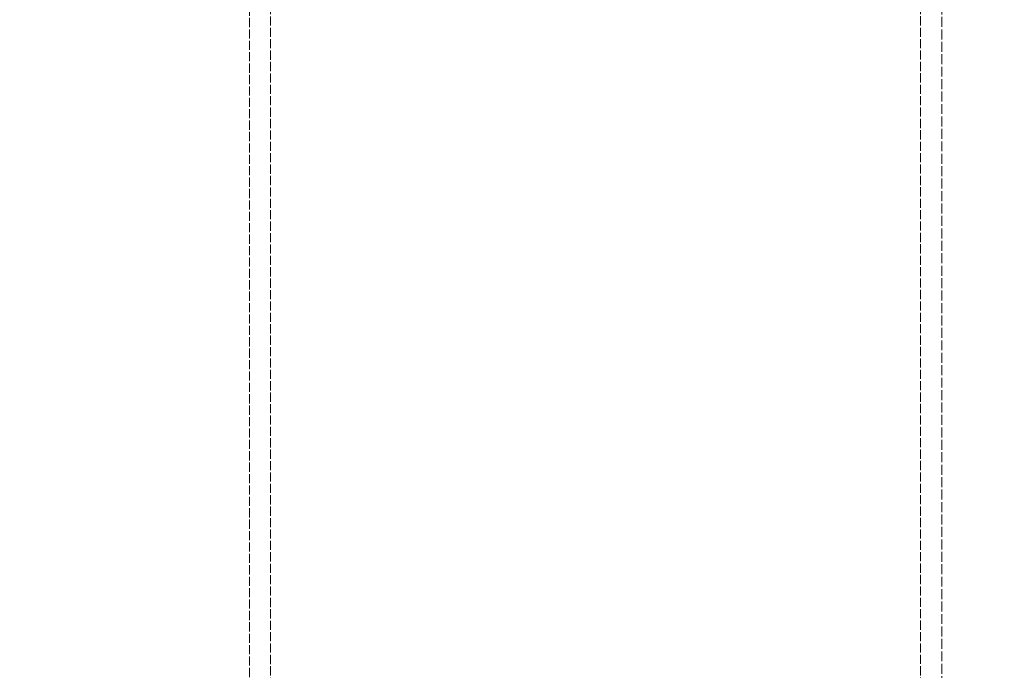
# Model space of a CAD drawing. Units: millimetres. Extents: x 4035 to 9322, y 848 to 3446.
# Drawn here: x 8388 to 8616, y 2336 to 2486 of the extents above; entities that cross this region are included whole.
import ezdxf

# ---------------------------------------------------------------- set-up
doc = ezdxf.new("R2010")
doc.units = ezdxf.units.MM
doc.linetypes.add('DASHED', pattern=[0.2068, 0.1655, -0.0413])
doc.layers.add('AM_5', color=3, linetype='Continuous', lineweight=25)
doc.layers.add('Hidden (ISO)', color=1, linetype='DASHED', lineweight=18)
doc.dimstyles.new('VARIABEL-ST', dxfattribs={"dimscale": 40, "dimtxt": 7, "dimasz": 2.5, "dimexe": 1, "dimexo": 1, "dimgap": 0.6, "dimtad": 1, "dimdsep": 46, "dimtxsty": 'Standard', "dimcen": 0, "dimclrd": 256, "dimclre": 256, "dimclrt": 5, "dimadec": 0, "dimazin": 0, "dimtp": 0.1, "dimtm": 0.1, "dimtfac": 0.71, "dimtdec": 3, "dimtmove": 0, "dimatfit": 3, "dimfxl": 0, "dimtzin": 0, "dimarcsym": 0})

# ---------------------------------------------------------------- blocks, each defined once
blk = doc.blocks.new('*D18')
at = {"layer": 'AM_5', "lineweight": -2}
for p, q in [((9204.34, 2514.23), (9321.6, 2514.23)), ((9281.6, 2414.23), (9281.6, 1206.43)), ((8389.62, 1106.43), (9321.6, 1106.43))]:
    blk.add_line(p, q, dxfattribs=at)
at = {"layer": 'AM_5'}
for points in [[(9264.93, 2414.23), (9298.27, 2414.23), (9281.6, 2514.23)], [(9264.93, 1206.43), (9298.27, 1206.43), (9281.6, 1106.43)]]:
    blk.add_solid(points, dxfattribs=at)
at = {"layer": 'DEFPOINTS', "color": 0}
for p in [(9164.34, 2514.23), (8349.62, 1106.43), (9281.6, 1106.43)]:
    blk.add_point(p, dxfattribs=at)
at = {"layer": 'AM_5', "color": 2, "insert": (9197.6, 1791.27), "char_height": 60, "attachment_point": 1, "rotation": 90}
blk.add_mtext('1405', dxfattribs=at)

msp = doc.modelspace()

# ---------------------------------------------------------------- linework, layer by layer
at = {"layer": 'Hidden (ISO)', "ltscale": 12.743794}
for p, q in [((8441.08, 2083.73), (8441.08, 2716.23)), ((8445.98, 2078.83), (8445.98, 2711.33)), ((8596.18, 1928.63), (8596.18, 2561.13))]:
    msp.add_line(p, q, dxfattribs=at)
at = {"layer": 'Hidden (ISO)', "ltscale": 13.902321}
msp.add_line((8601.08, 2153.73), (8601.08, 2556.23), dxfattribs=at)

# ---------------------------------------------------------------- dimensions: what is measured, and where the dimension line sits
at = {"layer": 'AM_5'}
dim = msp.add_linear_dim(base=(9281.6, 1106.43), p1=(9164.34, 2514.23), p2=(8349.62, 1106.43), angle=270, text='1405', dimstyle='VARIABEL-ST', override={"dimtxt": 1.5, "dimtoh": 1, "dimdec": 0, "dimpost": '<>', "dimclrt": 2, "dimtofl": 0, "dimatfit": 0}, dxfattribs=at)
dim.commit()
dim.dimension.update_dxf_attribs({"geometry": '*D18', "text_midpoint": (9281.6, 1886.27), "dimtype": 160})

doc.saveas('drawing.dxf')
